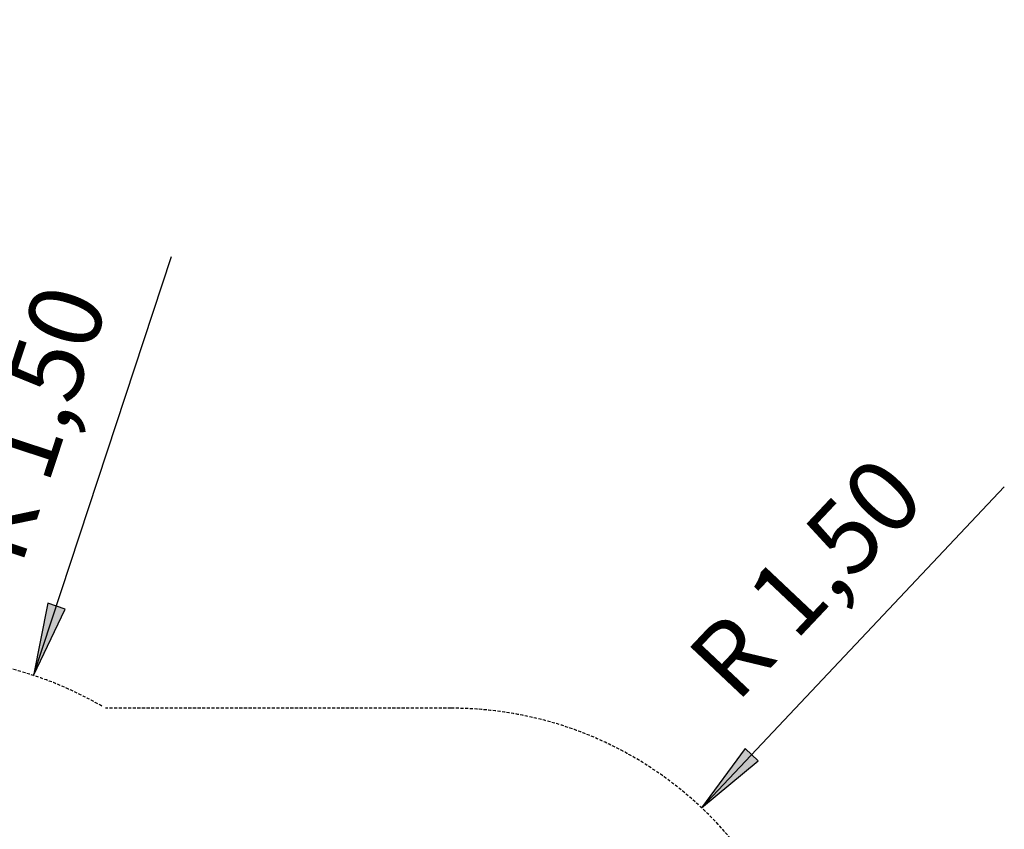
# Model space of a CAD drawing. Extents: x 0 to 29700, y 0 to 21000.
# Drawn here: x 19066 to 23112, y 12131 to 15458 of the extents above; entities that cross this region are included whole.
import ezdxf
from ezdxf.enums import TextEntityAlignment as Align

# ---------------------------------------------------------------- set-up
doc = ezdxf.new("R2010")
doc.units = 0
doc.linetypes.add('DASHED', pattern=[19.05, 12.7, -6.35])
doc.layers.add('1', color=7, linetype='Continuous')
doc.styles.add('ARIAL', font='arial.ttf')

# ---------------------------------------------------------------- blocks, each defined once
blk = doc.blocks.new('LONGARROW')
at = {"linetype": 'Continuous'}
blk.add_hatch(color=0, dxfattribs=at).paths.add_polyline_path([(0, 0), (50.8, -6.35), (50.8, 6.35)])
at = {"color": 0, "linetype": 'Continuous'}
blk.add_lwpolyline([(0, 0), (50.8, -6.35), (50.8, 6.35), (0, 0)], dxfattribs=at)

msp = doc.modelspace()

# ---------------------------------------------------------------- linework, layer by layer
at = {"layer": '1', "color": 7, "linetype": 'Continuous'}
for p, q in [((19122.7, 12762.9), (19690.1, 14484.5)), ((21867.7, 12219.3), (23111.6, 13537.8))]:
    msp.add_line(p, q, dxfattribs=at)
at = {"layer": '1', "color": 5, "linetype": 'DASHED'}
for points in [[(19403.3, 12637.3, 0.131655), (18653.3, 12838.3), (17163.8, 12838.3, 0.678577), (14037, 13291.2), (12778.6, 13291.2), (12778.6, 14458.1, 0.414214), (11778.6, 15458.1), (11228.6, 15458.1, 0.414214), (10228.6, 14458.1)], [(10313.5, 8343.3, 0.437954), (12509.2, 8143.2), (16593.8, 8143.2, 0.129594), (17333.3, 7948.3), (18653.3, 7948.3, 0.134649), (19418.5, 8158.2), (20838.3, 8158.2, 0.414214), (22338.3, 9658.2), (22338.3, 11128.3, 0.414208), (20838.3, 12628.2), (19418.8, 12628.2)]]:
    msp.add_lwpolyline(points, format="xyb", dxfattribs=at)

# ---------------------------------------------------------------- block references
at = {"layer": '1', "color": 7, "linetype": 'Continuous', "xscale": 5.905511811023622, "yscale": 5.905511811023622}
for p, rotation in [((19122.7, 12762.9), 71.76155407015435), ((21867.7, 12219.3), 46.66577542509824)]:
    msp.add_blockref('LONGARROW', p, dxfattribs=dict(at, rotation=rotation))

# ---------------------------------------------------------------- texts
at = {"layer": '1', "color": 7, "linetype": 'Continuous', "style": 'ARIAL'}
for rotation, p in [(71.7616, (19109.3, 13800.6)), (46.6658, (22295.6, 13164.7))]:
    msp.add_text('R 1,50', height=300, rotation=rotation, dxfattribs=at).set_placement(p, align=Align.MIDDLE_CENTER)

doc.saveas('drawing.dxf')
